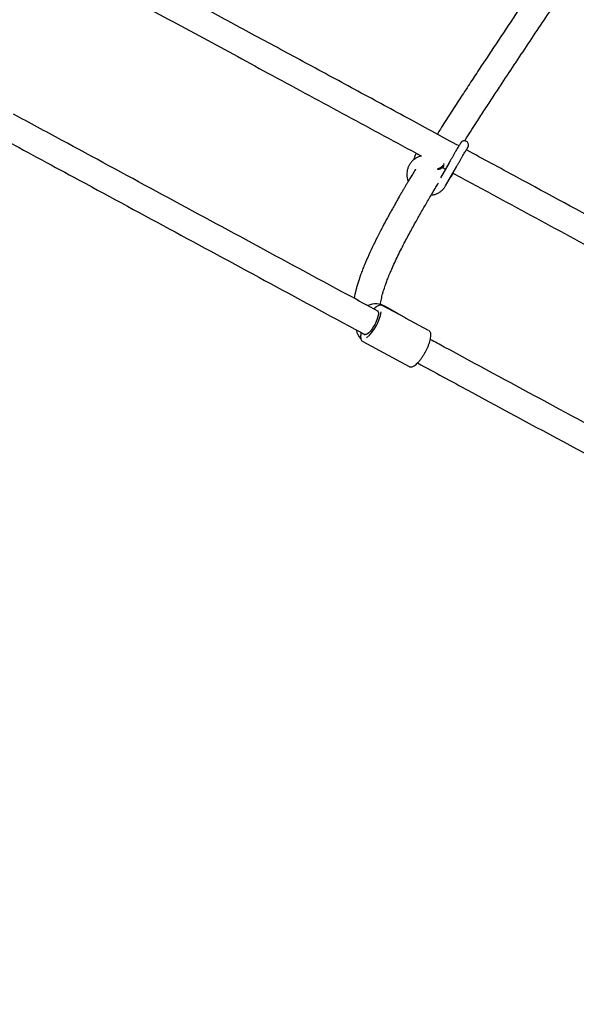
# Model space of a CAD drawing. Units: millimetres. Extents: x 35 to 348, y 64 to 273.
# Drawn here: x 265 to 272, y 109 to 121 of the extents above; entities that cross this region are included whole.
import ezdxf

# ---------------------------------------------------------------- set-up
doc = ezdxf.new("R2010")
doc.units = ezdxf.units.MM
doc.linetypes.add('HIDDEN', pattern=[1.905, 1.27, -0.635])
doc.layers.add('FORMAT', color=7, linetype='Continuous')
doc.styles.add('SLDTEXTSTYLE0', font='TXT', dxfattribs={"width": 0.7})
doc.dimstyles.new('SLDDIMSTYLE0', dxfattribs={"dimtxt": 2.95, "dimasz": 3.302, "dimexe": 0, "dimexo": 0.0625, "dimgap": 0.7375, "dimtad": 1, "dimdec": 0, "dimlfac": 50, "dimrnd": 1e-09, "dimzin": 12, "dimdsep": 46, "dimtxsty": 'SLDTEXTSTYLE0', "dimsah": 1, "dimcen": 0.09, "dimadec": 0, "dimazin": 3, "dimtfac": 1, "dimtdec": 0, "dimtofl": 0, "dimtmove": 0, "dimatfit": 3, "dimfxl": 1, "dimfrac": 2, "dimtolj": 1, "dimtzin": 12, "dimarcsym": 0})

# ---------------------------------------------------------------- blocks, each defined once
blk = doc.blocks.new('_D')
at = {"layer": 'FORMAT', "color": 7, "transparency": 16777216}
for p, q in [((63.049, 163.751), (63.049, 270.793)), ((348.2, 112.082), (348.2, 270.793)), ((348.2, 268.793), (63.049, 268.793))]:
    blk.add_line(p, q, dxfattribs=at)
for points in [[(63.049, 268.793), (66.351, 268.285), (66.351, 269.301)], [(348.2, 268.793), (344.898, 269.301), (344.898, 268.285)]]:
    blk.add_solid(points, dxfattribs=at)
at = {"layer": 'FORMAT', "color": 7, "transparency": 16777216, "insert": (208.492, 272.596), "char_height": 2.95, "attachment_point": 1, "style": 'SLDTEXTSTYLE0'}
blk.add_mtext('14260', dxfattribs=at)
blk = doc.blocks.new('_D_1')
at = {"layer": 'FORMAT', "color": 7, "transparency": 16777216}
for p, q in [((233.259, 255.76), (37.347, 255.76)), ((39.347, 63.519), (39.347, 255.76)), ((304.693, 63.519), (37.347, 63.519))]:
    blk.add_line(p, q, dxfattribs=at)
for points in [[(39.347, 255.76), (38.839, 252.458), (39.855, 252.458)], [(39.347, 63.519), (39.855, 66.821), (38.839, 66.821)]]:
    blk.add_solid(points, dxfattribs=at)
at = {"layer": 'FORMAT', "color": 7, "transparency": 16777216, "insert": (35.544, 151.019), "char_height": 2.95, "attachment_point": 1, "rotation": 90, "style": 'SLDTEXTSTYLE0'}
blk.add_mtext('9600', dxfattribs=at)
blk = doc.blocks.new('_D_12')
at = {"layer": 'FORMAT', "transparency": 16777216}
for p, q in [((102.737, 163.429), (102.737, 263.909)), ((326.162, 108.876), (326.162, 263.909)), ((102.737, 261.909), (326.162, 261.909))]:
    blk.add_line(p, q, dxfattribs=at)
for points in [[(102.737, 261.909), (106.039, 261.401), (106.039, 262.417)], [(326.162, 261.909), (322.86, 262.417), (322.86, 261.401)]]:
    blk.add_solid(points, dxfattribs=at)
at = {"layer": 'FORMAT', "transparency": 16777216, "insert": (208.492, 265.712), "char_height": 2.95, "attachment_point": 1, "style": 'SLDTEXTSTYLE0'}
blk.add_mtext('11171', dxfattribs=at)
blk = doc.blocks.new('_D_13')
at = {"layer": 'FORMAT', "transparency": 16777216}
for p, q in [((250.406, 223.428), (47.843, 223.428)), ((49.843, 88.87), (49.843, 223.428)), ((313.681, 88.87), (47.843, 88.87))]:
    blk.add_line(p, q, dxfattribs=at)
for points in [[(49.843, 223.428), (49.335, 220.126), (50.351, 220.126)], [(49.843, 88.87), (50.351, 92.172), (49.335, 92.172)]]:
    blk.add_solid(points, dxfattribs=at)
at = {"layer": 'FORMAT', "transparency": 16777216, "insert": (46.04, 151.019), "char_height": 2.95, "attachment_point": 1, "rotation": 90, "style": 'SLDTEXTSTYLE0'}
blk.add_mtext('6728', dxfattribs=at)

msp = doc.modelspace()

# ---------------------------------------------------------------- linework, layer by layer
at = {"color": 7, "linetype": 'Continuous', "lineweight": 25}
for p, q in [((270.179, 119.436), (270.076, 119.255)), ((270.118, 119.417), (270.111, 119.426)), ((270.101, 119.379), (270.136, 119.36)), ((270.137, 119.161), (270.266, 119.387)), ((270.214, 119.287), (270.227, 119.311)), ((269.656, 117.582), (269.381, 117.731)), ((269.661, 117.579), (269.418, 117.719)), ((269.657, 117.582), (269.656, 117.582)), ((269.934, 117.431), (269.659, 117.58)), ((269.148, 117.3), (269.701, 117))]:
    msp.add_line(p, q, dxfattribs=at)
at = {"color": 7, "linetype": 'Continuous', "lineweight": 25, "flags": 128}
msp.add_lwpolyline([(269.324, 117.665), (269.331, 117.656), (269.335, 117.642), (269.334, 117.621), (269.329, 117.597), (269.321, 117.569), (269.309, 117.538), (269.294, 117.508), (269.277, 117.478), (269.258, 117.45), (269.24, 117.425), (269.221, 117.405), (269.204, 117.391), (269.189, 117.383), (269.176, 117.382), (269.172, 117.383)], dxfattribs=at)
at = {"color": 7, "linetype": 'Continuous', "lineweight": 25}
for centre, radius, start, end in [((269.304, 117.519), 0.23, 60.4423, 114.438), ((268.802, 117.767), 0.578, 312.6755, 348.5916), ((269.29, 117.493), 0.23, 193.9561, 224.0272)]:
    msp.add_arc(centre, radius, start, end, dxfattribs=at)
for major_axis, ratio, start_param, end_param in [((0.274, -0.153), 0.780662, 1.579944, 1.592574), ((0.119, 0.214), 0.624921, 6.27425, 6.300819)]:
    msp.add_ellipse((269.541, 117.366), major_axis=major_axis, ratio=ratio, start_param=start_param, end_param=end_param, dxfattribs=at)
for points, knots in [([(270.298, 119.636), (270.104, 119.741), (269.701, 119.96), (269.091, 120.29), (268.473, 120.624), (267.87, 120.951), (267.284, 121.267), (266.854, 121.499), (266.573, 121.651), (266.432, 121.726), (266.283, 121.807), (266.12, 121.894), (265.943, 121.99), (265.75, 122.094), (265.533, 122.21), (265.374, 122.296), (265.284, 122.344), (265.277, 122.348)], [0, 0, 0, 0, 0.11526, 0.239617, 0.363544, 0.484099, 0.600833, 0.714138, 0.741561, 0.768934, 0.798432, 0.830846, 0.86624, 0.904689, 0.946281, 0.995784, 1, 1, 1, 1]), ([(265.119, 122.069), (265.132, 122.062), (265.204, 122.023), (265.336, 121.953), (265.737, 121.737), (266.354, 121.405), (267.187, 120.956), (268.033, 120.498), (268.901, 120.029), (269.512, 119.698), (269.831, 119.525), (269.85, 119.515)], [0, 0, 0, 0, 0.00792, 0.045896, 0.083709, 0.261885, 0.437929, 0.612807, 0.79948, 0.9876, 1, 1, 1, 1]), ([(271.342, 121.763), (271.229, 121.592), (270.96, 121.188), (270.651, 120.725), (270.421, 120.375), (270.305, 120.197), (270.189, 120.018), (270.1, 119.878), (270.049, 119.798), (270.037, 119.778)], [0, 0, 0, 0, 0.256991, 0.607804, 0.697021, 0.78695, 0.877845, 0.969536, 1, 1, 1, 1]), ([(270.365, 119.697), (270.367, 119.7), (270.39, 119.737), (270.434, 119.806), (270.508, 119.922), (270.594, 120.055), (270.693, 120.205), (270.813, 120.389), (270.957, 120.606), (271.124, 120.857), (271.292, 121.109), (271.454, 121.352), (271.56, 121.511), (271.609, 121.586)], [0, 0, 0, 0, 0.00508, 0.058628, 0.111052, 0.191453, 0.271656, 0.351891, 0.484309, 0.616921, 0.749348, 0.881999, 1, 1, 1, 1]), ([(269.329, 117.662), (269.21, 117.727), (268.706, 117.999), (267.824, 118.476), (266.683, 119.093), (265.734, 119.607), (265.167, 119.913), (264.977, 120.016)], [0, 0, 0, 0, 0.081665, 0.343566, 0.605466, 0.867367, 1, 1, 1, 1]), ([(264.824, 119.735), (265.115, 119.577), (265.782, 119.217), (266.833, 118.648), (267.975, 118.03), (268.757, 117.608), (269.159, 117.39), (269.177, 117.38)], [0, 0, 0, 0, 0.202087, 0.463958, 0.725828, 0.987699, 1, 1, 1, 1]), ([(270.386, 119.589), (270.387, 119.591), (270.392, 119.6), (270.399, 119.611), (270.403, 119.62), (270.405, 119.624), (270.407, 119.628), (270.409, 119.633), (270.411, 119.641), (270.411, 119.653), (270.408, 119.667), (270.399, 119.681), (270.386, 119.692), (270.371, 119.698), (270.356, 119.698), (270.344, 119.695), (270.335, 119.691), (270.328, 119.686), (270.324, 119.681), (270.321, 119.679), (270.32, 119.676), (270.318, 119.674), (270.315, 119.67), (270.31, 119.661), (270.302, 119.647), (270.29, 119.628), (270.277, 119.605), (270.261, 119.578), (270.244, 119.549), (270.227, 119.519), (270.209, 119.488), (270.193, 119.46), (270.183, 119.443), (270.179, 119.436)], [0, 0, 0, 0, 0.02105, 0.076978, 0.133776, 0.164471, 0.179844, 0.18841, 0.200253, 0.217991, 0.244514, 0.268099, 0.294173, 0.321812, 0.343962, 0.362773, 0.378907, 0.392422, 0.402493, 0.409727, 0.417915, 0.432305, 0.462059, 0.516801, 0.57028, 0.626695, 0.682485, 0.738062, 0.793551, 0.849001, 0.904433, 0.959865, 1, 1, 1, 1]), ([(269.788, 119.548), (269.787, 119.546), (269.777, 119.533), (269.766, 119.508), (269.759, 119.484), (269.756, 119.472)], [0, 0, 0, 0, 0.111442, 0.563044, 1, 1, 1, 1]), ([(270.266, 119.387), (270.269, 119.392), (270.277, 119.406), (270.292, 119.432), (270.31, 119.463), (270.327, 119.493), (270.344, 119.522), (270.36, 119.549), (270.374, 119.572), (270.385, 119.592), (270.394, 119.606), (270.399, 119.615), (270.401, 119.618), (270.401, 119.618), (270.401, 119.618)], [0, 0, 0, 0, 0.05143, 0.149492, 0.247673, 0.345865, 0.444036, 0.542154, 0.640168, 0.737969, 0.835284, 0.921315, 0.9814, 1, 1, 1, 1]), ([(275.459, 116.826), (275.11, 117.018), (274.378, 117.42), (273.266, 118.027), (272.124, 118.648), (271.164, 119.168), (270.585, 119.481), (270.384, 119.59)], [0, 0, 0, 0, 0.205011, 0.430318, 0.65557, 0.879968, 1, 1, 1, 1]), ([(269.846, 119.517), (269.839, 119.515), (269.818, 119.51), (269.788, 119.495), (269.756, 119.474), (269.729, 119.448), (269.706, 119.417), (269.689, 119.384), (269.678, 119.347), (269.673, 119.31), (269.674, 119.272), (269.68, 119.239), (269.687, 119.22), (269.69, 119.213)], [0, 0, 0, 0, 0.061793, 0.160588, 0.259063, 0.35721, 0.455075, 0.552744, 0.65032, 0.747911, 0.845639, 0.943594, 1, 1, 1, 1]), ([(269.778, 119.359), (269.776, 119.357), (269.763, 119.336), (269.741, 119.299), (269.713, 119.251), (269.689, 119.211), (269.668, 119.176), (269.65, 119.145), (269.631, 119.114), (269.611, 119.078), (269.587, 119.037), (269.56, 118.99), (269.532, 118.94), (269.502, 118.887), (269.472, 118.832), (269.433, 118.762), (269.387, 118.675), (269.331, 118.567), (269.275, 118.454), (269.219, 118.334), (269.176, 118.235), (269.144, 118.156), (269.122, 118.098), (269.103, 118.044), (269.087, 117.993), (269.074, 117.947), (269.063, 117.904), (269.054, 117.865), (269.049, 117.835), (269.046, 117.819), (269.046, 117.815)], [0, 0, 0, 0, 0.0047086, 0.0396337, 0.0706572, 0.0957212, 0.1176044, 0.136349, 0.1553013, 0.1781291, 0.2047648, 0.2342189, 0.2670931, 0.3021536, 0.3370308, 0.3716379, 0.4387625, 0.5046429, 0.5817086, 0.6598464, 0.7388741, 0.7774346, 0.8158551, 0.8521923, 0.8855747, 0.9161487, 0.9440583, 0.9707156, 0.9921739, 1, 1, 1, 1]), ([(270.037, 119.361), (270.038, 119.361), (270.041, 119.361), (270.052, 119.365), (270.067, 119.374), (270.083, 119.384), (270.099, 119.396), (270.111, 119.406), (270.118, 119.413), (270.118, 119.415), (270.118, 119.415)], [0, 0, 0, 0, 0.094516, 0.235725, 0.376983, 0.518327, 0.65966, 0.801031, 0.942958, 1, 1, 1, 1]), ([(270.042, 119.36), (270.044, 119.36), (270.051, 119.359), (270.057, 119.359), (270.061, 119.358)], [0, 0, 0, 0, 0.36238, 1, 1, 1, 1]), ([(270.112, 119.39), (270.112, 119.389), (270.112, 119.388), (270.108, 119.384), (270.1, 119.378), (270.09, 119.371), (270.08, 119.365), (270.07, 119.36), (270.064, 119.358), (270.062, 119.358), (270.061, 119.358)], [0, 0, 0, 0, 0.055363, 0.19833, 0.340807, 0.483361, 0.626046, 0.768697, 0.911242, 1, 1, 1, 1]), ([(270.112, 119.39), (270.113, 119.394), (270.115, 119.403), (270.117, 119.411), (270.119, 119.416)], [0, 0, 0, 0, 0.500003, 1, 1, 1, 1]), ([(270.224, 119.313), (270.382, 119.227), (270.845, 118.976), (271.618, 118.558), (272.629, 118.009), (273.73, 117.41), (274.556, 116.958), (274.985, 116.721), (275.019, 116.703)], [0, 0, 0, 0, 0.099838, 0.292187, 0.485549, 0.732752, 0.97945, 1, 1, 1, 1]), ([(269.358, 117.74), (269.359, 117.746), (269.361, 117.761), (269.366, 117.79), (269.373, 117.823), (269.381, 117.857), (269.391, 117.89), (269.401, 117.923), (269.411, 117.953), (269.424, 117.99), (269.441, 118.037), (269.465, 118.098), (269.495, 118.167), (269.529, 118.243), (269.567, 118.324), (269.609, 118.408), (269.651, 118.489), (269.691, 118.566), (269.729, 118.635), (269.765, 118.702), (269.8, 118.764), (269.834, 118.824), (269.868, 118.884), (269.904, 118.945), (269.941, 119.008), (269.98, 119.075), (270.017, 119.137), (270.042, 119.177), (270.052, 119.194)], [0, 0, 0, 0, 0.016941, 0.047227, 0.075869, 0.102266, 0.131608, 0.156403, 0.177684, 0.199979, 0.237888, 0.279472, 0.329135, 0.382254, 0.43705, 0.493432, 0.551319, 0.597805, 0.644374, 0.687881, 0.727804, 0.763962, 0.804378, 0.842112, 0.882086, 0.924352, 0.969096, 1, 1, 1, 1]), ([(270.19, 119.254), (270.192, 119.257), (270.202, 119.266), (270.208, 119.278), (270.214, 119.287)], [0, 0, 0, 0, 0.233021, 1, 1, 1, 1]), ([(269.964, 119.048), (269.973, 119.05), (269.995, 119.053), (270.028, 119.064), (270.063, 119.082), (270.093, 119.105), (270.118, 119.131), (270.131, 119.151), (270.137, 119.161)], [0, 0, 0, 0, 0.125967, 0.306039, 0.485582, 0.664529, 0.842897, 1, 1, 1, 1]), ([(269.382, 117.73), (269.378, 117.732), (269.37, 117.736), (269.355, 117.736), (269.339, 117.732), (269.32, 117.723), (269.301, 117.709), (269.287, 117.695), (269.28, 117.689)], [0, 0, 0, 0, 0.112167, 0.263713, 0.423761, 0.608979, 0.81479, 1, 1, 1, 1]), ([(269.892, 117.169), (269.898, 117.179), (269.909, 117.2), (269.924, 117.233), (269.938, 117.267), (269.949, 117.3), (269.956, 117.33), (269.96, 117.359), (269.961, 117.384), (269.957, 117.404), (269.949, 117.421), (269.94, 117.427), (269.935, 117.431)], [0, 0, 0, 0, 0.089023, 0.192314, 0.295784, 0.399665, 0.504288, 0.610203, 0.718359, 0.830052, 0.914595, 1, 1, 1, 1]), ([(269.128, 117.407), (269.128, 117.406), (269.125, 117.395), (269.122, 117.375), (269.121, 117.35), (269.125, 117.329), (269.132, 117.313), (269.141, 117.303), (269.148, 117.3), (269.15, 117.299)], [0, 0, 0, 0, 0.019134, 0.218174, 0.421216, 0.630723, 0.792609, 0.939496, 1, 1, 1, 1]), ([(274.397, 114.922), (274.156, 115.052), (273.501, 115.406), (272.461, 115.969), (271.277, 116.609), (270.449, 117.056), (270.01, 117.294), (269.954, 117.324)], [0, 0, 0, 0, 0.161895, 0.439161, 0.700582, 0.962004, 1, 1, 1, 1]), ([(269.701, 117.001), (269.705, 116.999), (269.713, 116.995), (269.729, 116.995), (269.745, 117), (269.764, 117.009), (269.784, 117.025), (269.806, 117.046), (269.828, 117.071), (269.849, 117.099), (269.87, 117.131), (269.885, 117.154), (269.891, 117.167), (269.892, 117.169)], [0, 0, 0, 0, 0.063624, 0.14564, 0.233201, 0.334787, 0.446545, 0.557281, 0.665803, 0.772969, 0.879383, 0.985408, 1, 1, 1, 1]), ([(269.802, 117.043), (270.004, 116.933), (270.635, 116.592), (271.701, 116.016), (272.979, 115.324), (273.83, 114.865), (274.245, 114.64)], [0, 0, 0, 0, 0.137783, 0.429474, 0.721166, 1, 1, 1, 1])]:
    msp.add_open_spline(points, degree=3, knots=knots, dxfattribs=at)
at = {"layer": 'FORMAT', "color": 7, "linetype": 'HIDDEN', "lineweight": 18}
msp.add_arc((219.685, 156.751), 86.6, 204.5201, 303.27223, dxfattribs=at)

# ---------------------------------------------------------------- dimensions: what is measured, and where the dimension line sits
at = {"layer": 'FORMAT', "color": 7}
for base, p1, p2, angle, picture, middle in [((63.049, 268.793), (348.2, 111.082), (63.049, 162.751), 0, '_D', (213.931, 268.793)), ((39.347, 255.76), (305.693, 63.519), (234.259, 255.76), 90, '_D_1', (39.347, 155.37))]:
    dim = msp.add_linear_dim(base=base, p1=p1, p2=p2, angle=angle, dimstyle='SLDDIMSTYLE0', dxfattribs=at)
    dim.commit()
    dim.dimension.update_dxf_attribs({"geometry": picture, "text_midpoint": middle, "dimtype": 160})
at = {"layer": 'FORMAT'}
dim = msp.add_linear_dim(base=(326.162, 261.909), p1=(102.737, 162.429), p2=(326.162, 107.876), dimstyle='SLDDIMSTYLE0', dxfattribs=at)
dim.commit()
dim.dimension.update_dxf_attribs({"geometry": '_D_12', "text_midpoint": (213.931, 261.909), "dimtype": 160})
dim = msp.add_linear_dim(base=(49.843, 223.428), p1=(314.681, 88.87), p2=(251.406, 223.428), angle=90, dimstyle='SLDDIMSTYLE0', dxfattribs=at)
dim.commit()
dim.dimension.update_dxf_attribs({"geometry": '_D_13', "text_midpoint": (49.843, 155.37), "dimtype": 160})

doc.saveas('drawing.dxf')
